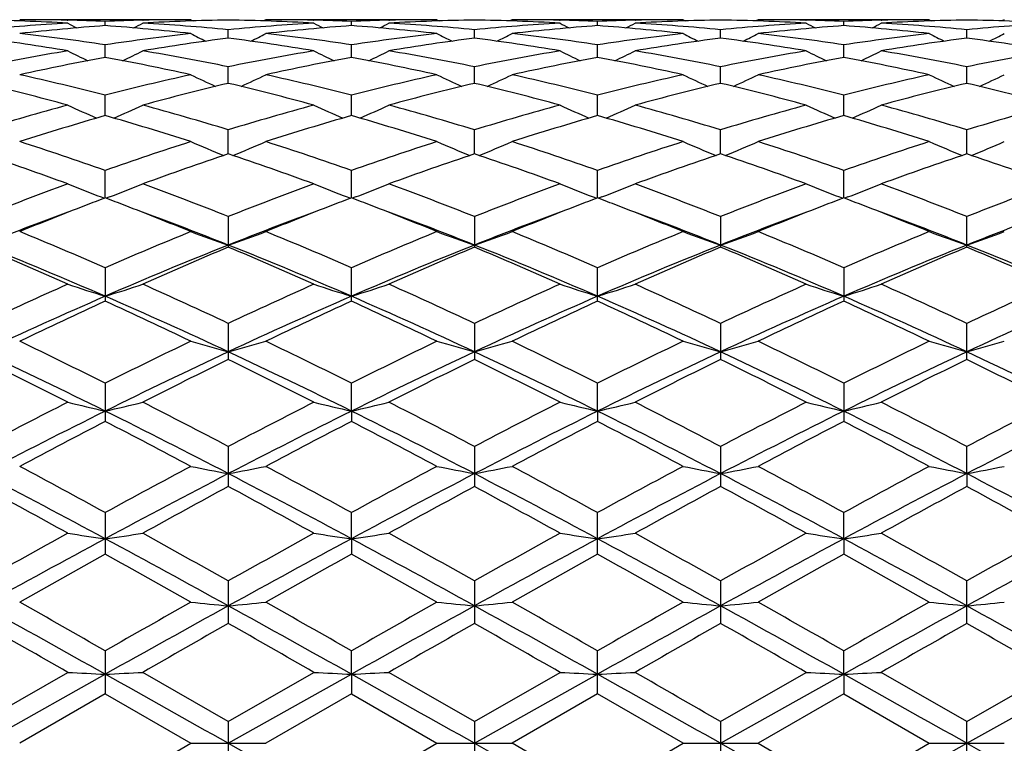
# Model space of a CAD drawing. Units: inches. Extents: x 0 to 11, y 0 to 8.5.
# Drawn here: x 8.8 to 9, y 5.3 to 5.5 of the extents above; entities that cross this region are included whole.
import ezdxf

# ---------------------------------------------------------------- set-up
doc = ezdxf.new("R2010")
doc.units = ezdxf.units.IN
doc.header["$LTSCALE"] = 0.605
doc.header["$MEASUREMENT"] = 0
doc.layers.get('0').update_dxf_attribs({"linetype": 'CONTINUOUS'})

msp = doc.modelspace()

# ---------------------------------------------------------------- linework, layer by layer
at = {"color": 7, "linetype": 'Continuous'}
for p, q in [((8.8165825857, 5.5109632784), (8.7759199222, 5.5109632784)), ((8.7872146162, 5.510839650599999), (8.7873551461, 5.5108365557)), ((8.7962521021, 5.5095540733), (8.7962520526, 5.5105628205)), ((8.8051507118, 5.5108363477), (8.8052877529, 5.5108396472)), ((8.8165825857, 5.5109632784), (8.8171424167, 5.5106731853)), ((8.8344161437, 5.5109632788), (8.8338564885, 5.5106728889)), ((8.8750793171, 5.5109632784), (8.8344161433, 5.5109632784)), ((8.8457111308, 5.5108396442), (8.8458485224, 5.5108366184)), ((8.854747037300001, 5.5095540903), (8.854747082100001, 5.5105628116)), ((8.8636440826, 5.5108362642), (8.8637846935, 5.5108396494)), ((8.8750793171, 5.5109632784), (8.8756389363, 5.5106732732)), ((8.892913696399999, 5.510963280099999), (8.8923537281, 5.510672775700001)), ((8.933575296499999, 5.5109632784), (8.892913695599999, 5.5109632784)), ((8.904208539299999, 5.510839691699999), (8.9043402855, 5.510836792)), ((8.913242669099999, 5.5095537702), (8.9132427291, 5.510562981900001)), ((8.9221428825, 5.5108364123), (8.9222794613, 5.5108396989)), ((8.933575296499999, 5.5109632784), (8.9341349601, 5.5106733195)), ((8.9514040827, 5.510963279299999), (8.950844613500001, 5.5106730284)), ((8.992068832200001, 5.5109632784), (8.9514040816, 5.5109632784)), ((8.9627003078, 5.5108396768), (8.9628377861, 5.5108366503)), ((8.9717370783, 5.5095538951), (8.9717370534, 5.5105629165)), ((8.9806372816, 5.5108364124), (8.9807727964, 5.5108396743)), ((8.992068832200001, 5.5109632784), (8.9926286423, 5.5106732444)), ((9.0098988166, 5.5109632771), (9.0093394858, 5.5106730624)), ((8.8254994124, 5.5065786288), (8.8254994174, 5.508587021599999)), ((8.8839950158, 5.5065786047), (8.883994852899999, 5.508587023600001)), ((8.9424897549, 5.506579039299999), (8.942489759299999, 5.5085867183)), ((9.0009848268, 5.506578921699999), (9.0009849369, 5.508586795)), ((8.7962521792, 5.501989570499999), (8.7962520526, 5.5049771387)), ((8.8547469676, 5.501989614199999), (8.854747082100001, 5.5049771046)), ((8.9132425756, 5.5019888111), (8.9132427291, 5.5049777578)), ((8.971737117, 5.501989132799999), (8.9717370534, 5.504977507)), ((8.8254994089, 5.4958295222), (8.8254994174, 5.4997692639)), ((8.8839951363, 5.4958294505), (8.883994852899999, 5.499769268300001)), ((8.9424897529, 5.495830272999999), (8.942489759299999, 5.4997686142)), ((9.0009847449, 5.495830039099999), (9.0009849369, 5.4997687786)), ((8.7962522399, 5.488159986), (8.7962520526, 5.4930116373)), ((8.8547469129, 5.4881600561), (8.854747082100001, 5.493011579299999)), ((8.913242501900001, 5.488158797100001), (8.9132427291, 5.4930126903)), ((8.9717371475, 5.4881593116), (8.9717370534, 5.4930122638)), ((8.8254994062, 5.4790521773), (8.8254994174, 5.4847718225)), ((8.8839952358, 5.4790521698), (8.883994852899999, 5.4847718291)), ((8.9424897521, 5.479053239500001), (8.942489759299999, 5.4847708513)), ((9.0009846769, 5.4790529715), (9.0009849369, 5.484771097)), ((8.7962522924, 5.4685969842), (8.7962520526, 5.4751261439)), ((8.854746865700001, 5.468597071), (8.854747082100001, 5.475126064199999)), ((8.9132424379, 5.4685954287), (8.9132427291, 5.4751275903)), ((8.9717371741, 5.4685960585), (8.9717370534, 5.475127004400001)), ((8.795246798700001, 5.4688245804), (8.7960490285, 5.4685196025)), ((8.797257928099999, 5.468824565199999), (8.7964554157, 5.468519326900001)), ((8.8537412216, 5.4688246364), (8.854543807, 5.4685195772)), ((8.8557523793, 5.4688246483), (8.8549502438, 5.4685195095)), ((8.9122366242, 5.4688230322), (8.913039381499999, 5.4685179066)), ((8.9142481213, 5.4688230663), (8.9134458844, 5.4685178709)), ((8.9707316325, 5.4688236298), (8.9715339262, 5.4685186366)), ((8.972742759700001, 5.4688236101), (8.9719403993, 5.4685184139)), ((8.8254994174, 5.464171040399999), (8.8254994174, 5.4568912916)), ((8.883994852899999, 5.4641710489), (8.883994852899999, 5.4568912824)), ((8.942489759299999, 5.4641697851), (8.942489759299999, 5.456892624500001)), ((9.0009849369, 5.4568922874), (9.0009849369, 5.4641701027)), ((8.7962520526, 5.452007987899999), (8.7962520526, 5.4440521647)), ((8.854747082100001, 5.4440522686), (8.854747082100001, 5.452007889600001)), ((8.9132427291, 5.444050290599999), (8.9132427291, 5.4520097721)), ((8.9717370534, 5.452009049400001), (8.9717370534, 5.444051049500001)), ((8.8254994174, 5.438758594299999), (8.8254994174, 5.430198515)), ((8.883994852899999, 5.4387586044), (8.883994852899999, 5.4301985041)), ((8.942489759299999, 5.438757102999999), (8.942489759299999, 5.4302000676)), ((9.0009849369, 5.4301996753), (9.0009849369, 5.4387574804)), ((8.7962520526, 5.4245455872), (8.7962520526, 5.4154688538)), ((8.854746860399999, 5.4179221514), (8.854747082100001, 5.424545473999999)), ((8.9132424308, 5.4179211334), (8.9132427291, 5.424547640599999)), ((8.9717370534, 5.4245468088), (8.9717370534, 5.415467591900001)), ((8.854746860399999, 5.4179221514), (8.854747082100001, 5.415468972)), ((8.9132424308, 5.4179211334), (8.9132427291, 5.4154667336)), ((8.8254994174, 5.4095110701), (8.8254994174, 5.399999619500001)), ((8.883994852899999, 5.4095110815), (8.883994852899999, 5.399999607200001)), ((8.942489759299999, 5.409509400299999), (8.942489759299999, 5.4000013323)), ((9.0009846384, 5.403062583400001), (9.0009849369, 5.4095098228)), ((9.0009846384, 5.403062583400001), (9.0009849369, 5.400000899099999)), ((8.7962520526, 5.3937943063), (8.7962520526, 5.383945476599999)), ((8.854746860399999, 5.387585912300001), (8.854747082100001, 5.3937941826)), ((8.9132427291, 5.383943191599999), (8.9132427291, 5.3937965501)), ((8.9717371771, 5.3875855266), (8.9717370534, 5.3937956412)), ((8.854746860399999, 5.387585912300001), (8.854747082100001, 5.3839456045)), ((8.9717371771, 5.3875855266), (8.9717370534, 5.383944117)), ((8.8254994174, 5.3775524339), (8.8254994174, 5.3674551316)), ((8.883994852899999, 5.377552446), (8.883994852899999, 5.3674551187)), ((8.942489759299999, 5.377550649600001), (8.942489759299999, 5.3674569386)), ((9.0009849369, 5.3674564825), (9.0009849369, 5.3775511011)), ((8.7962520526, 5.3609358997), (8.7962520526, 5.3506934587)), ((8.854746860399999, 5.3553811326), (8.854747082100001, 5.3609357704)), ((8.9132427291, 5.3506910969), (8.9132427291, 5.3609382476)), ((8.9717371771, 5.3553810024), (8.9717370534, 5.3609372966)), ((8.7670048989, 5.3441104798), (8.7873382675, 5.3558222265)), ((8.8254994174, 5.3441108381), (8.805167597, 5.3558222269)), ((8.8254994174, 5.3441108381), (8.8458316367, 5.3558222265)), ((8.883994852899999, 5.3441108505), (8.8636609638, 5.3558222262)), ((8.883994852899999, 5.3441108505), (8.9043234004, 5.3558222265)), ((8.942489759299999, 5.344109008), (8.962820907200001, 5.3558222265)), ((9.0009849369, 5.344109471), (8.9806541635, 5.3558222265)), ((9.0009849369, 5.344109471), (9.0213181898, 5.3558222265)), ((8.7670045264, 5.3389632784), (8.7962522983, 5.3553811237)), ((8.8254994047, 5.3389632784), (8.854746860399999, 5.3553811326)), ((8.854746860399999, 5.3553811326), (8.854747082100001, 5.3506935913)), ((8.8839952918, 5.3389632784), (8.9132424308, 5.355380921)), ((8.942489752, 5.3389632784), (8.9717371771, 5.3553810024)), ((8.9717371771, 5.3553810024), (8.9717370534, 5.350692052699999)), ((9.0009846384, 5.3389632784), (9.030232440499999, 5.355381112)), ((8.7962520532, 5.3506934586), (8.7759199201, 5.3389632777)), ((8.7962520532, 5.3506934586), (8.8165825857, 5.3389632784)), ((8.854747084400001, 5.3506935902), (8.8344161434, 5.3389632783)), ((8.854747084400001, 5.3506935902), (8.8750793171, 5.3389632784)), ((8.9132427281, 5.3506910974), (8.8929136945, 5.3389632784)), ((8.933575296499999, 5.3389632784), (8.9132427281, 5.3506910974)), ((8.9717370517, 5.3506920534), (8.9514040802, 5.3389632788)), ((8.9717370517, 5.3506920534), (8.992068832200001, 5.3389632784)), ((8.8254994174, 5.3441108381), (8.8254994174, 5.333815717699999)), ((8.883994852899999, 5.3441108505), (8.883994852899999, 5.3338157057)), ((8.942489759299999, 5.344109008), (8.942489759299999, 5.3338175486)), ((9.0009849369, 5.3338170874), (9.0009849369, 5.344109471)), ((8.7962520526, 5.3272330976), (8.8165825857, 5.3389632784)), ((8.8165825857, 5.3389632784), (8.8344161439, 5.3389632784)), ((8.8254994047, 5.3389632784), (8.854746860399999, 5.3225454241)), ((8.854747082100001, 5.3272329675), (8.8750793171, 5.3389632784)), ((8.8750793171, 5.3389632784), (8.892913694299999, 5.3389632784)), ((8.8839952918, 5.3389632784), (8.9132424308, 5.3225456357)), ((8.9132427291, 5.3272354594), (8.8929136945, 5.3389632784)), ((8.9132427291, 5.3272354594), (8.933575296499999, 5.3389632784)), ((8.933575296499999, 5.3389632784), (8.951404081, 5.3389632784)), ((8.942489752, 5.3389632784), (8.9717371771, 5.3225455543)), ((8.9514040802, 5.3389632788), (8.9717370534, 5.3272345028)), ((8.9717370534, 5.3272345028), (8.992068832200001, 5.3389632784)), ((8.992068832200001, 5.3389632784), (9.0098988166, 5.3389632784)), ((9.0009846384, 5.3389632784), (9.030232440499999, 5.3225454447))]:
    msp.add_line(p, q, dxfattribs=at)
for centre, radius, start, end in [((8.758029216, 4.9923632968), 0.518600627, 86.76016553100001, 89.00830340979999), ((8.7759192931, 4.9948995686), 0.5160637097999999, 88.7458408459, 89.99993039459999), ((8.7758891948, 4.9934517549), 0.5175118357, 87.74496542860001, 88.73045535959999), ((8.8166172234, 4.9934423112), 0.5175213632, 91.26958340459998, 92.25524929429999), ((8.8344548829, 4.9929634706), 0.5180001825, 90.99060974550001, 93.2411826093), ((8.8165841285, 4.994817285), 0.5161459934, 90.000171266, 91.25407617719999), ((8.8165150357, 4.9921652321), 0.5187988018, 86.7605693333, 89.00772168959998), ((8.8344157516, 4.9949213106), 0.5160419677, 88.74578176749999, 89.9999565054), ((8.8343900372, 4.9937067865), 0.5172567641, 87.74449722989999, 88.73065642399999), ((8.8751197705, 4.9931387391), 0.5178249871, 91.2698540636, 92.2547587038), ((8.89294735, 4.9929629464), 0.5180006549, 90.99028044529999, 93.24107997819999), ((8.8750817294, 4.9947495269), 0.5162137514, 90.0002677498, 91.25398452629999), ((8.8750098292, 4.9922908856), 0.5186731779, 86.76011913010001, 89.00741039719999), ((8.892913454, 4.9947495029), 0.5162137754999999, 88.7462318915, 89.99997318430002), ((8.8928928024, 4.9937819319), 0.5171815669, 87.7449583157, 88.73169099489999), ((8.9336070365, 4.9932228275), 0.5177408042, 91.26878409670002, 92.25419730969999), ((8.9514352362, 4.9933425488), 0.517621043, 90.9902293307, 93.2422498639), ((8.9335772451, 4.9944730167), 0.5164902617, 90.0002161616, 91.2533962213), ((8.9335142442, 4.9924848575), 0.5184791256, 86.75966986649999, 89.00808953180001), ((8.9514035802, 4.9946618771), 0.5163014013, 88.7462624298, 89.9999443575), ((8.9513803814, 4.9935513856), 0.5174121347999999, 87.74521619440002, 88.73115733150001), ((8.9920986678, 4.9934274975), 0.5175361214, 91.26897960059998, 92.2547909268), ((9.0099356398, 4.9931614103), 0.517802231, 90.9904610789, 93.2417791397), ((8.9920701989, 4.9946105198), 0.5163527586, 90.0001516498, 91.2536878125), ((8.9920111398, 4.9924397075), 0.5185242253, 86.75990916980001, 89.00836561370001), ((8.817116828, 4.9847004104), 0.5262778017, 93.24371954219998, 95.46395568540001), ((8.8351348621, 4.9825324758), 0.5284539615, 94.21954622940001, 96.43368545620002), ((8.9808576556, 5.8842364662), 0.4211907195, 242.6478700397001, 242.9817152493), ((8.75715028, 4.9802341171), 0.5307622036, 83.57079918999999, 85.7751360402), ((8.6119274986, 5.883735534099999), 0.4206174699, 297.0152994041001, 297.3496906959), ((8.7755307594, 4.9865918347), 0.5243813897, 84.5319496791, 86.76004705129999), ((8.8755829224, 4.9850757519), 0.5259015182, 93.2430666131, 95.464766176), ((8.893658176499999, 4.9822710319), 0.5287167947, 94.22051811879997, 96.4334280629), ((9.0390797013, 5.883756339400001), 0.4206396099, 242.6506475807, 242.9850146198), ((8.815690548300001, 4.9806707158), 0.5303234756, 83.5701914483, 85.77653521370001), ((8.6701021328, 5.884325541), 0.4212879593, 297.0175576337, 297.3513282869), ((8.8339954536, 4.9861477116), 0.5248264234000001, 84.5332291182, 86.7596621349), ((8.934066168500001, 4.9853056986), 0.5256714579999999, 93.24355759909999, 95.4658304571), ((8.9521936743, 4.9818143891), 0.5291748139, 94.2211853983, 96.4319707288), ((9.0973655275, 5.883320350499999), 0.4201577446, 242.6482772918, 242.983184168), ((8.8741384701, 4.9800591845), 0.5309365425, 83.5724282546, 85.7762569672), ((8.7289651906, 5.88355217), 0.4204336882, 297.0210984698, 297.3556598017), ((8.892514288, 4.9866394743), 0.5243343143, 84.5307093354, 86.75881081729999), ((8.9925903011, 4.9849751812), 0.5260029524000001, 93.2444161934, 95.46557338170001), ((9.0106693237, 4.9819256398), 0.5290626126, 94.22005436370002, 96.43173450759998), ((9.155986574, 5.8835213731), 0.4203930543, 242.6459101741, 242.9804737065), ((8.9326112528, 4.9798870376), 0.5311099305, 83.5722824899, 85.77530821010001), ((8.7875534272, 5.883422132000001), 0.4202750749, 297.0177354369, 297.3524444246), ((8.9510223066, 4.986767398600001), 0.5242058249, 84.5307746079, 86.759506056), ((9.0511030216, 4.9846783588), 0.5263001729, 93.2442653378, 95.46439592170002), ((8.6958841552, 4.958058666399999), 0.5531114753999999, 80.4827341818, 82.61228180089999), ((8.7151015572, 4.968028675799999), 0.5430460889000001, 81.4057715738, 83.56967752490002), ((8.8776962364, 4.9658380666), 0.5452559895, 96.43537614290001, 98.5903441655), ((8.896272980700001, 4.9604270509), 0.5507180315, 97.3835823393, 99.52222546280001), ((9.0087881832, 5.884657216900001), 0.4231679807, 242.9861169251, 243.5278166609999), ((8.7542565426, 4.9572569163), 0.5539221939, 80.48410457430002, 82.6104164413), ((8.6421850732, 5.8847050758), 0.4232221877, 296.4723907661, 297.0140125206), ((8.773671737899999, 4.9686324577), 0.5424378228, 81.4040895454, 83.5702977297), ((8.936292377100001, 4.965039393600001), 0.5460607721, 96.43634834500001, 98.5883175491), ((8.954687833200001, 4.9609064833), 0.5502322161, 97.38167655069998, 99.52242124860003), ((9.0674947046, 5.8850412902), 0.4236054384, 242.9844326194, 243.52546576), ((8.812731125700001, 4.9572273807), 0.5539541636, 80.4828570719, 82.60867044099999), ((8.7007614532, 5.8846122408), 0.4231036773, 296.4682798774, 297.0102127107), ((8.8322169348, 4.968920740400001), 0.5421460184, 81.4047239361, 83.5718895137), ((8.9946983412, 4.965580487), 0.5455129993, 96.43332431280001, 98.5874803052), ((9.013139733, 4.9613875971), 0.5497499744, 97.3836679287, 99.52589619369999), ((9.1261773999, 5.885499536799999), 0.4240984971, 242.9900809525, 243.530476675), ((8.8713210957, 4.9578633807), 0.5533116294, 80.48141073149999, 82.60996544300001), ((8.758871325800001, 5.885353685), 0.4239370596, 296.4699356594, 297.0105212252), ((8.890640514500001, 4.9683451584), 0.5427254611, 81.40641679939999, 83.5716840471), ((9.0531452128, 4.96600881), 0.545082145, 96.4334948115, 98.5892749822), ((9.0717246537, 4.9607417871), 0.5504018596, 97.384294259, 99.5240632366), ((9.1843480288, 5.884864671), 0.4233862311, 242.9899951173, 243.5313903568), ((8.9298620176, 4.9580886452), 0.5530822498, 80.48201022999999, 82.6116619136), ((8.817358086799999, 5.885322858099999), 0.4239132185, 296.4728193841, 297.0133734022), ((8.8827452337, 4.9349428262), 0.5765627339, 99.52485425169999, 101.5803503288), ((8.978151443, 5.8871717272), 0.4284505975, 243.5538626213, 244.2664980746), ((8.614604879, 5.8867084688), 0.4279242746, 295.7300662086, 296.4437364138), ((8.7106674304, 4.9398386858), 0.5715843223, 78.4103352077, 80.4835813494), ((8.9410692225, 4.9358681886), 0.5756221005, 99.52346864209999, 101.5822092038), ((9.0364021845, 5.8867296619), 0.4279467375, 243.5565886548, 244.2702089954), ((8.6728078775, 5.8872652139), 0.4285520769, 295.7328772281, 296.445348288), ((8.768963267, 4.9387148731), 0.572725327, 78.4133611141, 80.48267982209998), ((8.9995246112, 4.9361747856), 0.5753137110000001, 99.52494789080001, 101.5844324965), ((9.0946803262, 5.8862612659), 0.4274322191, 243.5542681151, 244.2690617437), ((8.7316637922, 5.8864763239), 0.4276866961, 295.7354215629, 296.4495789387), ((8.8275651274, 4.939482961), 0.5719507707, 78.4083896896, 80.4801398963), ((9.0581926577, 4.9352775682), 0.5762267797, 99.5269086773, 101.5833956914), ((9.1532903801, 5.886448697300001), 0.4276501603, 243.5519506631, 244.2661004427), ((8.790241315800001, 5.886361952100001), 0.4275472737, 295.7320231543, 296.4464327782999), ((8.8861693133, 4.9400243406), 0.5713986903, 78.4081927816, 80.48201822989999), ((9.1167737296, 4.9347390373), 0.5767717513, 99.52626306290001, 101.5810093871), ((8.9016534347, 4.9294640978), 0.5821467343, 100.4312971074, 102.4731755607), ((8.6897098073, 4.9238818068), 0.5878433366, 77.5359185074, 79.5578547736), ((8.9603204151, 4.9286575775), 0.5829710994, 100.4335648708, 102.4724416354), ((8.7484432673, 4.9250122804), 0.5866884140999999, 77.5346647505, 79.5607452616), ((9.0190102391, 4.9276464537), 0.5839998867, 100.4343501641, 102.4694357272), ((8.8067345565, 4.9238814063), 0.5878368137, 77.5389760801, 79.56111470329999), ((9.0773912124, 4.9281280981), 0.5835059793999999, 100.4319639666, 102.4691572687), ((8.865099386499999, 4.9233092894), 0.5884232247, 77.5387594288, 79.5588133097), ((8.6432988028, 4.897948704), 0.6144058847, 75.58491071520001, 77.53444681869999), ((8.9502474782, 4.8936317621), 0.6188463670000001, 102.4736400975, 104.4090420722), ((9.0047173465, 5.889616987799999), 0.4345802038, 244.3475273842, 245.2043633617), ((8.6462570217, 5.8896656021), 0.4346345724, 294.7958754725, 295.6525931846), ((8.702085802300001, 4.8992100851), 0.613111475, 75.5819903053, 77.5355354383), ((9.009113451000001, 4.8920399011), 0.6204804057, 102.4751820857, 104.4056408036), ((9.0634124774, 5.890001567200001), 0.4350127672, 244.3459000066, 245.2017475505), ((8.7048223389, 5.8895887625), 0.4345359701, 294.7918053099, 295.6489249754), ((8.760789751499999, 4.8999979136), 0.6122976692000001, 75.58253804100002, 77.5384822989), ((9.0672445099, 4.8934192699), 0.619054778, 102.469782704, 104.4046935448), ((9.122118374400001, 5.8905344825), 0.4355840331, 244.3513580449, 245.2060117825), ((8.7629317246, 5.8903770685), 0.435411518, 294.7942447123, 295.6492190901), ((8.8190236817, 4.8988530748), 0.613470876, 75.585596575, 77.5381669618), ((9.1255740315, 4.8941833), 0.6182733567, 102.4702301128, 104.4075247708), ((9.1802872998, 5.889856932100001), 0.4348327369, 244.3512719265, 245.2075426359999), ((8.821443265, 5.8902936011), 0.4353290028, 294.7969067854, 295.6519801568), ((8.620795233099999, 4.8789223433), 0.63399675, 74.7704099247, 76.6666709279), ((8.97061683, 4.8832452571), 0.62953833, 103.3273364042, 105.2368880957), ((8.6788667311, 4.8772799027), 0.6356923304, 74.7726085187, 76.663707695), ((9.028806210099999, 4.8843809326), 0.6283626850999999, 103.3240517538, 105.2373592108), ((8.737270991900001, 4.8770396178), 0.6359471622, 74.77068770729998, 76.6607082713), ((9.0871943851, 4.8850134421), 0.6277233409, 103.3278608747, 105.2427903343), ((8.7960835302, 4.8782936792), 0.6346543877, 74.7683899195, 76.66250493310001), ((9.1460052414, 4.8837265074), 0.6290482013, 103.3288219551, 105.2397820937), ((8.8547537248, 4.8788907822), 0.6340328323, 74.7692905242, 76.6654426413), ((8.9654384629, 4.836908111600001), 0.6775714138, 105.2392866396, 107.029257851), ((8.9730215969, 5.895717230800001), 0.4455948089, 245.3730188125, 246.3421128005), ((8.619706428999999, 5.8952754971), 0.4451006787, 293.6543253424, 294.6246797847), ((8.6295864586, 4.8456469663), 0.6684777253, 72.9579613586, 74.77215258310001), ((9.0234317112, 4.838654725400001), 0.6757547603, 105.2372995454, 107.0319850908), ((9.0313034362, 5.8953044625), 0.4451314401, 245.3756298177, 246.3458988065), ((8.6779406113, 5.8958119797), 0.4456963685, 293.6573518146, 294.6262318963), ((8.6874841329, 4.8435179799), 0.670688424, 72.96244100050001, 74.7708214875), ((9.0818357824, 4.8390806369), 0.6753207749, 105.2396180562, 107.0351575757), ((9.0895768576, 5.894786899500001), 0.4445699691, 245.3734175154, 246.3453412767), ((8.7367853924, 5.894982392999999), 0.4447980656, 293.6590577956, 294.6302472692), ((8.7462578402, 4.8447045536), 0.6694713075, 72.9554757224, 74.76684758340001), ((9.1408428703, 4.8373394025), 0.6771347262, 105.2424921776, 107.0334556869), ((9.1481746838, 5.894964590800001), 0.4447733018, 245.3712082156, 246.3423443917), ((8.7953510248, 5.8948828342), 0.4446778798, 293.6558030573, 294.6272508264), ((8.8050996584, 4.8458526771), 0.6682722421, 72.9550432079, 74.7697233613), ((9.1995733285, 4.8364354065), 0.6780682243, 105.241419724, 107.0300825277), ((8.986084279, 4.827498324900001), 0.6873937387000001, 106.0312907561, 107.802741901), ((8.6033862665, 4.8175794887), 0.6977646189, 72.2092318367, 73.9542260728), ((9.0450893113, 4.8258691081), 0.6891005043, 106.0346349741, 107.8016049924), ((8.66256343, 4.8197707586), 0.6954702384, 72.2074497213, 73.9583367852), ((9.1041284762, 4.8240138279), 0.6910325404000001, 106.035485373, 107.7973333446), ((8.7205161694, 4.8178394265), 0.6974751956999999, 72.2134385618, 73.95928883319999), ((9.162280945, 4.8250546817), 0.6899382134, 106.0320666307, 107.7970337501), ((8.778626745, 4.8166564335), 0.6987186264, 72.2131692884, 73.9558619736), ((8.548594314199999, 4.7736200788), 0.7439389187000001, 70.5550728977, 72.2075248503), ((9.046283246, 4.7666287897), 0.7513215679999999, 107.8020171383, 109.4381150284), ((8.998690979400001, 5.9033290716), 0.4590226949, 246.6260429933, 247.6850552176), ((8.6522863353, 5.9033763115), 0.4590745537, 292.3151859165, 293.3740713178), ((8.607855482, 4.7759418139), 0.7414944896, 70.5511711622, 72.20898555530002), ((9.1057335159, 4.7637446027), 0.7543591808, 107.8039997154, 109.433633454), ((9.0573711598, 5.9037226592), 0.4594567627, 246.6245158877, 247.6823918447), ((8.7108378778, 5.9033207256), 0.4590021097999999, 292.3113676132, 293.3706378381), ((8.666917059700001, 4.7775289969), 0.7398108764, 70.551610303, 72.21302013100001), ((9.1632493901, 4.7664837605), 0.7514515340000001, 107.7967077493, 109.4326344501), ((9.1161030054, 5.904372061799999), 0.4601464483, 246.629639297, 247.6857838302), ((8.7689496791, 5.9041914413), 0.459951567, 292.3143240446, 293.3709033349), ((8.7247409712, 4.7754684457), 0.7419765248000001, 70.5557586538, 72.2126215741), ((9.221331390700001, 4.767794829700001), 0.7500774217, 107.7973856066, 109.4362666581), ((9.1742724875, 5.9036203447), 0.4593278588, 246.6295497750999, 247.687746228), ((8.8274902095, 5.9040327572), 0.4597877375, 292.3165961213, 293.3735086798), ((8.520141471599999, 4.7426199013), 0.7767073655, 69.8784926204, 71.46806032949999), ((9.0700068486, 4.7493736744), 0.7695547918000001, 108.5254481635, 110.1296769702), ((8.5775621074, 4.7395794712), 0.7799312578, 69.8813345714, 71.4642466977), ((9.127697959299999, 4.7515896102), 0.7671981203, 108.5210729716, 110.1303755959), ((8.635802577, 4.7389899986), 0.7805711994, 69.87889744320002, 71.46025721480001), ((9.1859706562, 4.7524760262), 0.7662880457, 108.5263465612, 110.1373127417), ((8.6950939028, 4.741273484), 0.7781540034000001, 69.87594034840001, 71.46241923380002), ((9.2452685084, 4.7501318862), 0.7687654951, 108.5275639416, 110.1333860961), ((8.7540522372, 4.7424872265), 0.7768557336, 69.8770696262, 71.4663399279), ((9.0800389066, 4.6734537954), 0.8504255775, 110.1318314757, 111.59793286), ((8.9661308768, 5.916914389900001), 0.4795683958, 248.1103708446, 249.1250876484), ((8.6265766923, 5.916459800399999), 0.4790713809, 290.8716166171, 291.8875144604), ((8.5180017508, 4.688011528500001), 0.8348523240000001, 68.3875967543, 69.88094288319999), ((9.1373254625, 4.6766412142), 0.847017538, 110.1293942083, 111.6013163169), ((9.0244335626, 5.9164935653), 0.479106821, 248.112767892, 249.1285772076), ((8.6848326099, 5.917018727899999), 0.4796785387, 290.8744569167, 291.8889443628), ((8.5750483791, 4.6841327074), 0.8389920965000001, 68.3931776301, 69.8792866543), ((9.1956310262, 4.6772764943), 0.8463569840999999, 110.1323593136, 111.6051977771), ((9.0827098484, 5.9159118559), 0.4784867158, 248.1107437238, 249.1283453444), ((8.7436644632, 5.9161076521), 0.4787089775, 290.8756564376, 291.8926082905), ((8.6341706635, 4.6860502376), 0.8369771173999999, 68.3847388409, 69.87420777369998), ((9.2553655825, 4.6740555488), 0.8498069116, 110.1359224733, 111.6029755788), ((9.141298625800001, 5.916093703500001), 0.4786894805, 248.1087214781, 249.1255874938), ((8.8022217305, 5.9160126192), 0.4785973581, 290.8727282128, 291.8898673732), ((8.6935286081, 4.6882526252), 0.8346120812000001, 68.38411512920001, 69.87784689819999), ((9.314407832799999, 4.6725085711), 0.8514469404, 110.134516999, 111.5988689223), ((9.095158488200001, 4.6808060056), 0.8425910381999999, 110.7779242705, 111.1215803119), ((8.495743644500001, 4.6767850333), 0.8469187942, 68.8758561871, 69.2172481963), ((9.1539954061, 4.6800570808), 0.8434126206999999, 110.7815886983, 111.1244735599), ((8.5550541084, 4.6787469822), 0.8447952518, 68.8789588749, 69.22174179310001), ((9.2139747137, 4.6761889759), 0.8475539443000001, 110.7826223397, 111.1238056655), ((8.611698133600001, 4.6738591448), 0.8500205162000001, 68.8810102297, 69.2218900054), ((9.2722027146, 4.6767299077), 0.8469543023, 110.778747248, 111.1207197147), ((8.6700392893, 4.6735967299), 0.8503207906, 68.8781826334, 69.2185282755), ((9.1077053295, 4.648436454), 0.8773071669, 111.1241671203, 112.2213730592), ((8.4790589001, 4.6340294912), 0.8928142658, 67.787381733, 68.8659160486), ((9.1676701151, 4.6447696153), 0.8812570587, 111.1269655018, 112.2196009701), ((8.5392345386, 4.6382294243), 0.8882913196, 67.7852240788, 68.8688477656), ((9.2273424885, 4.6416906068), 0.8845516952, 111.1261917972, 112.2146282873), ((8.5967985149, 4.6356620917), 0.891020465, 67.7921580879, 68.87224912500001), ((9.2847263253, 4.6444043138), 0.8816210546, 111.1229488311, 112.2147307453), ((8.6541587264, 4.6328929867), 0.8940125143000001, 67.7919901035, 68.86882749920001), ((9.098300939, 4.6244596448), 0.8964103438, 110.2942237504, 111.6897912618), ((8.4981059022, 4.6346083793), 0.8855375227, 68.30216742479999, 69.71521675380002), ((9.1578253096, 4.6217547588), 0.8993040023000001, 110.2956627346, 111.6870521254), ((8.557967683300001, 4.6382000282), 0.8816953408, 68.29834832859999, 69.7172499757), ((9.2167083268, 4.6205873808), 0.9005317815, 110.2932348486, 111.682493431), ((8.6162784663, 4.6374975961), 0.8824170009000001, 68.3041606945, 69.7213364986), ((9.2735144975, 4.6249871276), 0.8958206699, 110.2899306041, 111.6860926219), ((8.6735745594, 4.6344031786), 0.885735086, 68.306098457, 69.7183940825), ((9.3318594356, 4.6254793922), 0.8953075468, 110.2916850502, 111.6888241392), ((8.4120148982, 4.5696137017), 0.962422915, 66.4693612167, 67.7831274636), ((9.1851695551, 4.558588382), 0.9744000288, 112.226606168, 113.5241365372), ((8.9914624332, 5.9363920607), 0.5069267270000001, 249.8193931706, 250.8895301752), ((8.6595166049, 5.9364430085), 0.5069813399, 289.1106960671, 290.1807092949), ((8.4723043821, 4.5739277129), 0.9577511241, 66.46474747479999, 67.78485888390001), ((9.245888651, 4.553253685400001), 0.9801789870000001, 112.2289018146, 113.5188757548), ((9.0501298403, 5.9368214313), 0.5073886184, 249.8180298016, 250.8871039866), ((8.718058406900001, 5.936401078099999), 0.5069267183, 289.1073429569, 290.1776499969), ((8.5321491526, 4.5770135507), 0.9543849861, 66.4650735721, 67.7896919392), ((9.302050195, 4.5585759602), 0.9743691404000001, 112.2202294364, 113.5178703848), ((9.1088713613, 5.937607015299999), 0.5082106829999999, 249.8226028791, 250.889741867), ((8.7761807326, 5.9373966864), 0.5079881803, 289.110288523, 290.1778815881), ((8.589091292200001, 4.5732417477), 0.9584621793000001, 66.4700204847, 67.78923756489999), ((9.3596021834, 4.5609190398), 0.9718440020999999, 112.2210814485, 113.5220679159), ((9.1670488936, 5.936744929400001), 0.5072925056, 249.8225184544, 250.8917445805), ((8.8347363569, 5.9371710302), 0.507755372, 289.1121372745, 290.1802156105), ((8.4016267446, 4.5387234585), 0.9886721076, 66.4751328182, 68.3112592796), ((8.3728109136, 4.519504474700001), 1.0168989299, 65.9434125455, 67.1920664253), ((9.201651530800001, 4.5128539293), 1.0166919213, 111.7141684371, 113.4996482181), ((9.2152057857, 4.52990325), 1.0055734104, 112.8019160536, 114.0645468464), ((8.4585834627, 4.5350192104), 0.9926823656, 66.4790884511, 68.3077737733), ((8.4288016153, 4.5137536885), 1.0231704076, 65.946713586, 67.187648833), ((9.258245092100001, 4.5173717197), 1.0117908682, 111.7087405723, 113.5029371509), ((9.2717973703, 4.5341990573), 1.0008754844, 112.7967503696, 114.0654164335), ((8.4866701068, 4.5124801996), 1.0245873537, 65.9439122242, 67.1829426419), ((8.516641335700001, 4.534077745), 0.9937190311, 66.4775804553, 68.30437071570002), ((9.3182359539, 4.514010555500001), 1.0154682495, 111.7170110883, 113.504707071), ((9.3298395162, 4.5355639146), 0.9994430570999999, 112.8031089453, 114.0734194966), ((8.576546406, 4.537505174700001), 0.9900140219, 66.47326468840001, 68.30692177470002), ((8.5470117803, 4.5167609962), 1.0199266205, 65.9404860764, 67.1853425625), ((9.3775904251, 4.5118772103), 1.01776795, 111.7175348642, 113.5011802057), ((9.3901998471, 4.531190365500001), 1.0041973383, 112.8045051222, 114.0688341352), ((8.635771995599999, 4.5391710925), 0.9881957062000001, 66.4735490321, 68.31057777560001), ((8.6066115146, 4.5191740981), 1.0172737098, 65.9417751421, 67.18997942840001), ((9.2542585391, 4.402631200000001), 1.1449783762, 114.0666042726, 115.1859290621), ((8.9587387087, 5.9679026858), 0.5473525878, 251.7511660099, 252.7309697256), ((8.6339487654, 5.9674076667), 0.5468255953, 287.2661296862, 288.2470042936), ((8.349844213799999, 4.4279777395), 1.1171059972, 64.79917220909999, 65.946347234), ((9.3099451458, 4.4087817532), 1.1382178864, 114.0638562666, 115.1897708266), ((9.0170620294, 5.967450147799999), 0.5468695606, 251.753239012, 252.7340253594), ((8.6922263745, 5.9680241929), 0.5474786779, 287.2686625442, 288.2482458644), ((8.404974361799999, 4.4205335526), 1.1252745829, 64.805521567, 65.94446428630002), ((9.3680396762, 4.4098378927), 1.1370915627, 114.0672793923, 115.1941408333), ((9.0753422654, 5.9667554716), 0.5461435836999999, 251.7514955522, 252.7340098483), ((8.7510444391, 5.9669600717), 0.5463680987, 287.2694514750999, 288.2513921584), ((8.4648632459, 4.4239291192), 1.1216072945, 64.7960844266, 65.9386025595), ((9.4294237125, 4.4035729812), 1.1439890038, 114.0713215674, 115.1915383517), ((9.1339218769, 5.9669514041), 0.5463553727, 251.7497524853, 252.7315933423), ((8.8095933497, 5.966866651799999), 0.5462623079, 287.2669517217, 288.2490315392999), ((8.525390527799999, 4.4282822582), 1.1168035712, 64.7953178976, 65.9427785554), ((9.4891655874, 4.400706228), 1.1471140964, 114.069677684, 115.1869302838), ((9.270753905700001, 4.3551283539), 1.1888903506, 113.5227402081, 115.0692852389), ((8.3338903793, 4.3820579543), 1.1593535086, 64.91026295, 66.49618523640001), ((9.3309383284, 4.3514157215), 1.19296897, 113.5259894446, 115.0672373401), ((8.3944199493, 4.3865231154), 1.1544472808, 64.9077014934, 66.5004257637), ((9.390619988200001, 4.3486887958), 1.1959414204, 113.5259680849, 115.0633446997), ((8.4513452814, 4.382902496), 1.1583924809, 64.9133783059, 66.5005810825), ((9.4468906225, 4.3535731404), 1.1905757661, 113.5216467615, 115.0659571127), ((8.5085570698, 4.3801170922), 1.1614589265, 64.9143063451, 66.4973403824), ((9.504855557, 4.3548123409), 1.18922853, 113.5220328084, 115.0681282672), ((9.2834237849, 4.3783127171), 1.1718092275, 114.566128784, 115.6640913343), ((8.2950227713, 4.348411172), 1.2048485287, 64.34926559979999, 65.4170500538), ((9.344837014400001, 4.3721628334), 1.1786157564, 114.5708555499, 115.6624268327), ((8.3573609898, 4.3565288061), 1.1958679732, 64.3468178959, 65.4226971552), ((9.4063279049, 4.3656524393), 1.1857802991, 114.5717109163, 115.6565625794), ((8.4129831027, 4.350153341), 1.2028591894, 64.3548912424, 65.42449163159999), ((9.4628221587, 4.3697935751), 1.1811831795, 114.566993791, 115.6562563743), ((8.4692520336, 4.3455355532), 1.2079848878, 64.3545637188, 65.41960689390001), ((8.1927990355, 4.2203247443), 1.3469607946, 63.38386798640001, 64.3472400782), ((9.4090330169, 4.2014080455), 1.3680518835, 115.6620002341, 116.6104596614), ((8.983994514900001, 6.0142574936), 0.6034241795, 253.8927299385, 254.7720721657), ((8.666984372, 6.014323118099999), 0.6034927327, 285.2281163921, 286.1073514284), ((8.255570513099999, 4.229123686), 1.3371783023, 63.3787773191, 64.3491536117), ((9.4728443707, 4.1904854373), 1.380198693, 115.6645014544, 116.6046790195), ((9.0426531375, 6.0147754501), 0.6039667178, 253.8916071157, 254.7700829279), ((8.725521886000001, 6.0142803434), 0.6034405503, 285.2253689245, 286.1048329077), ((8.317307317400001, 4.2355809732), 1.3299551688, 63.37899617159999, 64.354528017), ((9.5256844001, 4.2017270657), 1.3676165247, 115.6548988772, 116.6036988629), ((9.1013866448, 6.015741150599999), 0.6049604081000001, 253.895370567, 254.7722412374), ((8.7836613154, 6.0154885715), 0.6046987168, 285.2277861382, 286.1050248528001), ((8.3721338172, 4.227976019100001), 1.3383966885, 63.3844889726, 64.3540348678), ((9.5819584124, 4.2064016584), 1.3624418205, 115.6558722029, 116.6082615487), ((9.159578570299999, 6.0146939132), 0.6038706034, 253.8953021036999, 254.7738850161), ((8.8422158842, 6.0152082788), 0.6044128275, 285.2292999563, 286.1069460481), ((8.1805162388, 4.1779415688), 1.3844430771, 63.59242397050001, 64.936174632), ((9.4341775398, 4.131922460299999), 1.4355290692, 115.0879916767, 116.3838935289), ((8.236489477000001, 4.1727053379), 1.3902543309, 63.5953344109, 64.9334524268), ((9.489547352, 4.1383417528), 1.4283898839, 115.0836073515, 116.3860331879), ((8.294531766699999, 4.171866021600001), 1.3912067522, 63.59396732739999, 64.9311752421), ((9.5503895292, 4.1336990394), 1.4335908802, 115.089909265, 116.3876034815), ((8.3551645516, 4.1763369166), 1.3862518324, 63.59094193390001, 64.9329498772), ((9.610227305, 4.1308486835), 1.4367415018, 115.090213097, 116.385055466), ((8.4148800315, 4.178784128399999), 1.383517756, 63.591134417, 64.935794679), ((8.130755257899999, 4.1308396247), 1.4467715524, 63.0105570019, 63.91066425380001), ((9.452971050499999, 4.1484756145), 1.4270719134, 116.0842102083, 116.9966818974), ((8.1831670012, 4.1186959277), 1.4603526861, 63.0141607573, 63.90585132649999), ((9.5068282789, 4.1576296755), 1.4168108207, 116.0785150106, 116.9976699787), ((8.240086426, 4.1157792197), 1.4636653018, 63.0111220865, 63.9006657266), ((9.5643274473, 4.160064787), 1.4141873068, 116.0856224244, 117.0063699859), ((8.3030621808, 4.1247812774), 1.453611312, 63.0073874521, 63.90320293060001), ((9.6273131645, 4.1509775845), 1.424323069, 116.0871320488, 117.0013480578), ((8.3642737737, 4.1300325972), 1.4477000857, 63.0087798142, 63.9083207521), ((9.5597742066, 3.903974015), 1.7015063958, 116.9987982016, 117.7699103392), ((8.9516900467, 6.0908509083), 0.6906475682, 256.2333795651, 256.9935419402), ((8.6409865381, 6.0902262787), 0.6900002563, 283.0042163749, 283.7651943726), ((8.059486339400001, 3.9556910696), 1.643279839, 62.21539819620001, 63.01378051650001), ((9.6111201091, 3.9178115169), 1.6859322135, 116.9958526942, 117.7740484731), ((9.010022442, 6.090275449500001), 0.6900503342000001, 256.2349911229, 256.9959069632999), ((8.6992746492, 6.0910151873), 0.6908153469, 283.0061773635, 283.7661600633), ((8.109486758300001, 3.9391424908), 1.6618804352, 62.2222422005, 63.0117516283), ((9.6686603566, 3.9199203085), 1.6836212827, 116.9995756123, 117.7787284223), ((9.0683108889, 6.0893770548), 0.6891293646, 256.2336369904999, 256.9958972511001), ((8.7580808714, 6.0896367934), 0.6894033923, 283.0067844338, 283.7686041861), ((8.171406596499999, 3.9462655359), 1.6539806077, 62.2121900041, 63.0053775277), ((9.7345202962, 3.9057546319), 1.6995854715, 117.0039247931, 117.7758628288), ((9.1268854345, 6.0896229827), 0.6893865606, 256.2322819478, 256.9940270838), ((8.816625624, 6.0895240686), 0.6892819236, 283.0048505906, 283.7667693878), ((8.2350709908, 3.9561286566), 1.6428453935, 62.21132261039999, 63.00990364109999), ((9.7961580526, 3.8994739542), 1.7066073387, 117.0021230552, 117.7709411181), ((9.5877206893, 3.8239088487), 1.779691121, 116.4055752164, 117.4617607943), ((8.0335566012, 3.8805877852), 1.7161298166, 62.51798114899999, 63.6132684095), ((9.648835913, 3.8187852751), 1.7854456509, 116.4077784558, 117.4605530987), ((8.0952234316, 3.8867671955), 1.7091844071, 62.5166905009, 63.6164691935), ((9.7097253392, 3.8139832169), 1.7908103929, 116.408058891, 117.4576560965), ((8.1511162981, 3.881533166), 1.7150289294, 62.5202903915, 63.616263021), ((9.7643702589, 3.8215194526), 1.7823486695, 116.4049585998, 117.4595435676), ((8.2074677166, 3.8773648004), 1.7197159156, 62.52101401890001, 63.6140121859), ((9.8221270229, 3.8230268832), 1.7806705561, 116.4052380509, 117.4608378656), ((9.6021705671, 3.8570848348), 1.7544416208, 117.3457514041, 118.0958462348), ((7.9566568346, 3.7931254343), 1.8267233784, 61.91716045700001, 62.6375298751), ((9.6682517285, 3.8427584648), 1.7706518982, 117.3508441384, 118.0940393985), ((8.025240891000001, 3.8122062623), 1.8051403936, 61.9145408579, 62.6435729315), ((9.734510696100001, 3.8278032798), 1.7875000193, 117.3516618288, 118.0877644498), ((8.0763109989, 3.7977094442), 1.8214261905, 61.92314358619999, 62.645633738), ((9.787745125199999, 3.8376320009), 1.776354224, 117.3466159533, 118.0874626864), ((8.1289048666, 3.7866727249), 1.8339407875, 61.92280352580001, 62.6403541002), ((7.7441374464, 3.4346375705), 2.218322065, 61.68725286320001, 62.54192433390001), ((7.728638133600001, 3.4430430516), 2.223787296, 61.30884090199999, 61.90433584120001), ((9.8498948463, 3.469039715), 2.1942751361, 118.0935650459, 118.6970325036), ((9.9049672744, 3.3277035286), 2.3393084927, 117.4805464086, 118.2909987305), ((8.9776630227, 6.2146129538), 0.8256927391, 258.7502989456, 259.3804920853), ((8.6733147329, 6.2147143788), 0.8257963068999999, 280.6196468119001, 281.2497554736), ((7.7979893464, 3.4258665005), 2.2282458334, 61.68912280210001, 62.53997891910001), ((7.8358559674, 3.5333082581), 2.1212135628, 61.2927779776, 61.9170422699), ((9.9576511872, 3.3385868656), 2.3269712175, 117.4772445451, 118.2920221816), ((9.9237021683, 3.4405742547), 2.2265967446, 118.0961882996, 118.6909356936), ((9.036314191799999, 6.2153297662), 0.8264259075, 258.7494925793, 259.3790693838001), ((8.7318486001, 6.214665378899999), 0.8257411639, 280.6176829843999, 281.247947422), ((7.856463419700001, 3.4259242163), 2.2282046648, 61.68792466380001, 62.53879663890001), ((7.9035212227, 3.550045039), 2.1021315741, 61.292898529, 61.92275324569999), ((10.0202243553, 3.331126354), 2.3354726112, 117.4815637988, 118.2933659152), ((9.9657712794, 3.4705171609), 2.1924461129, 118.086012286, 118.6900020713), ((9.0950408943, 6.2166896473), 0.8278046712, 258.752193457, 259.380610056), ((8.790002612, 6.2163464777), 0.8274555845, 280.6194131049, 281.2480862104001), ((7.9183146792, 3.4322986981), 2.2210010223, 61.68616692310001, 62.5398099707), ((7.9517587344, 3.5308649204), 2.1238800912, 61.29873307149999, 61.92224315619999), ((10.0179694708, 3.4823991698), 2.1789994818, 118.0870638656, 118.694774034), ((10.0809430492, 3.326859141), 2.3402843637, 117.4816565457, 118.29178785), ((9.153245031, 6.2152308667), 0.8263174617, 258.7521450064, 259.3817868393), ((8.8485561679, 6.2159486807), 0.8270539558, 280.6204946441, 281.2494650914), ((7.9791716886, 3.4366743264), 2.2160289894, 61.68626991630001, 62.54183092760001), ((7.669369017799999, 3.3665437679), 2.3107896048, 61.0658566953, 61.6403451145), ((9.9370320951, 3.3412002807), 2.3396922053, 118.3643281357, 118.9316825046), ((7.6738538787, 3.2677321927), 2.4233967533, 61.0785874813, 61.6263535248), ((9.9816944157, 3.3663111814), 2.3110242207, 118.3583092832, 118.9327465528), ((7.727448996900001, 3.2591488135), 2.4332777146, 61.0754098283, 61.6208754945), ((10.0374340576, 3.3720601523), 2.3046579876, 118.3658975692, 118.9418573855), ((7.7995301578, 3.2840706125), 2.4048948964, 61.07149209410001, 61.6234694486), ((10.1092008809, 3.3476141042), 2.3324738226, 118.367470053, 118.936572793), ((7.866305923400001, 3.298924383), 2.3878900709, 61.0729435504, 61.62889109140001), ((10.288440745, 2.6734546128), 3.1027262481, 118.9339557977, 119.363885936), ((8.9462942587, 6.442475062000001), 1.0655063416, 261.4203864295, 261.9048446506999), ((8.6463720284, 6.4415257651), 1.0645437353, 278.0937343571, 278.5786981996), ((7.329187967, 2.7186233812), 3.0510410787, 60.6313808252, 61.0685655055), ((10.3214338595, 2.7192473306), 3.0503124229, 118.9308998576, 119.3681955149), ((9.004633610499999, 6.4415823479), 1.0646006406, 261.4214152142, 261.906348908), ((8.7046682448, 6.442755711), 1.0657893296, 278.094981888, 278.5793150824), ((7.4208086464, 2.7777494391), 2.9832682665, 60.6289050422, 61.07605615720001), ((10.3766960842, 2.7255183855), 3.0432616752, 118.9347998157, 119.3730481359), ((9.062928385700001, 6.440169076), 1.0631737964, 261.4205514913, 261.9063438785), ((8.7634653848, 6.4405841597), 1.0635975709, 278.0953661389, 278.5808743124), ((7.4909934359, 2.7996104836), 2.9584822251, 60.618531145, 61.06937964810001), ((10.4614583144, 2.6785135653), 3.0971061742, 118.9393235407, 119.3700108947), ((9.1214990257, 6.440546184700001), 1.0635575953, 261.4196864417, 261.9051544967), ((8.8220069893, 6.440417022899999), 1.0634252624, 278.094136581, 278.5797032473001), ((7.5674445721, 2.831599014), 2.9217991046, 60.61759527989999, 61.0741131529), ((10.531168324, 2.6580211511), 3.1204654056, 118.937426634, 119.3649196443), ((10.3739903436, 2.4588009529), 3.3267158765, 118.3113708358, 118.8851016006), ((7.319204094400001, 2.643565701), 3.1162987936, 61.0948965218, 61.70735656899999), ((10.4368623463, 2.4508192301), 3.3358189333, 118.3125452821, 118.884706328), ((7.383115492000001, 2.653382631), 3.1050871917, 61.09481782790001, 61.7095110936), ((10.5021540588, 2.4382712888), 3.350088538, 118.3130958382, 118.8828099421), ((7.4365816319, 2.644098719), 3.1156453032, 61.09639468380001, 61.70897859779999), ((10.5520929805, 2.4539213025), 3.3322530284, 118.3112085804, 118.8839756771), ((7.4906632262, 2.636046733), 3.1248273201, 61.0969124495, 61.70770145860001), ((10.6098829817, 2.4552524564), 3.3307469088, 118.3113850342, 118.8844202102), ((10.3851664336, 2.532894389), 3.2639150129, 119.1312859122, 119.5407067127), ((7.1751731661, 2.4758919493), 3.3293651158, 60.461404449, 60.86275262479999), ((10.472276858, 2.4821803863), 3.3221444799, 119.1365886335, 119.538816358), ((7.1833064702, 2.3860691179), 3.432342808, 60.4691858562, 60.8585184562), ((10.560371067, 2.4291723209), 3.3828542189, 119.1373526801, 119.5323136758), ((7.212981103, 2.3340922634), 3.4917732287, 60.4780755944, 60.86076709750001), ((10.5985747985, 2.4649468559), 3.3417280057, 119.1321306028, 119.5320190142), ((7.247899294600001, 2.2925033956), 3.5395794033, 60.4777307511, 60.85524974390001), ((6.2126880081, 0.8494986281), 5.198833468, 60.2015343988, 60.4594233587), ((11.3008403342, 0.9884725038), 5.0389878556, 119.5384344317, 119.8044883014), ((8.973430397000001, 6.9193293445), 1.5547424397, 264.2099531701, 264.5401485482), ((8.677542450599999, 6.9195785233), 1.5549929583, 275.4599301216, 275.7900693746), ((6.3418776215, 0.9738988987999999), 5.0557497405, 60.1961670725, 60.4613435833), ((11.4460677091, 0.8359111470999999), 5.2144789224, 119.5411152689, 119.7982321457), ((9.0320765597, 6.9206890963), 1.5561103297, 264.2095300205, 264.5394042359001), ((8.7360738458, 6.919499943), 1.5549113647, 275.4589031246, 275.7891208035), ((6.629606689199999, 1.3757771121), 4.5930929491, 60.1857898774, 60.47764141570001), ((11.4110860745, 0.998992019), 5.0265093533, 119.5306395688, 119.7973608307), ((9.0907986694, 6.9233009502), 1.5587316715, 264.2109465114, 264.5402092278), ((8.7942376115, 6.9227017722), 1.5581298096, 275.4598088202, 275.7891940704), ((6.6357908003, 1.2834964295), 4.6991668327, 60.19181231249999, 60.47712336950001), ((11.4351594067, 1.0599462321), 4.9565082293, 119.5317366362, 119.8022223486), ((9.1490110028, 6.9205205314), 1.555937069, 264.2109213873, 264.5408253046), ((8.852790675, 6.9219315332), 1.5573576159, 275.4603741034, 275.7899174861001), ((6.2969096666, 0.893978288), 5.1137881118, 60.74181788100001, 61.11674923429999), ((11.6017734718, 0.3433171094), 5.7438432028, 118.904282404, 119.2380804813), ((6.341969308099999, 0.8698408633), 5.141412504, 60.74266586040001, 61.11557928340001), ((11.6424385181, 0.3751582284), 5.7073500816, 118.9020810136, 119.238024961), ((6.406296161699999, 0.8804343144), 5.1293202988, 60.74165981060001, 61.1154503775), ((11.7114520376, 0.3565920466), 5.7286880884, 118.9044356097, 119.2391211412), ((6.4700721196, 0.8899573873000001), 5.1184310215, 60.7411349799, 61.1157248948), ((11.7741857601, 0.3488915405), 5.737478086499999, 118.9043236944, 119.2384968835), ((6.5364578462, 0.9040393834), 5.1022891835, 60.7411483565, 61.1169259754), ((5.969860109, 0.4548374303), 5.653126139299999, 60.10626537939999, 60.3436938789), ((11.7118878921, 0.2990839351), 5.8326344841, 119.6610952573, 119.8912015781), ((5.9378334766, 0.2967508828), 5.835294008099999, 60.10933661510001, 60.33934148900001), ((11.6814085966, 0.4540864595), 5.6539114999, 119.6549109774, 119.8923092236), ((5.7043964686, -0.2124903311), 6.422276629700001, 60.1154276835, 60.3243820789), ((11.7234392405, 0.4845646258), 5.619280856, 119.6627737245, 119.9016098213), ((5.8600693887, -0.0425183515), 6.226487611900001, 60.11142319020001, 60.3269771243), ((11.8662177133, 0.3369024444), 5.789303306900001, 119.6643701999, 119.8961964676), ((6.2333628261, 0.5068828885), 5.593291322000001, 60.1027388457, 60.342711293), ((8.9433675544, 8.4186516331), 3.0668011204, 267.0837101953, 267.250451184), ((8.6492800337, 8.4162097864), 3.0643552256, 272.7490684606, 272.9159662246), ((9.0017107458, 8.4160762526), 3.0642214347, 267.0840646404, 267.2509682754), ((8.7075810801, 8.4197612501), 3.0679118747, 272.7494972302, 272.9161791803), ((9.060009238300001, 8.4119698226), 3.0601104897, 267.0837673856, 267.2509666216), ((8.7663731785, 8.4134398), 3.061583689, 272.7496289628, 272.9167159535), ((3.1290352925, -4.7224896264), 11.6246574532, 59.99359286250001, 60.10923723329999), ((9.1185775759, 8.4130471859), 3.0611900614, 267.0834692765, 267.2505578674), ((8.8249128273, 8.4129754787), 3.061117667, 272.7492064647, 272.9163124101), ((1.9974093601, -6.7904850454), 13.9192790868, 60.62332026539999, 60.7613810885), ((2.0573643666, -6.7884276866), 13.9167705092, 60.62440000149999, 60.7624904855), ((2.0947422028, -6.8257429677), 13.9596462903, 60.6240012931, 60.76166324609999), ((2.1214508908, -6.8823664719), 14.0245814715, 60.6243155172, 60.7613407437), ((2.1214508916, 17.5602930271), 14.0245814697, 299.2386592563, 299.3756844828)]:
    msp.add_arc(centre, radius, start, end, dxfattribs=at)

doc.saveas('drawing.dxf')
